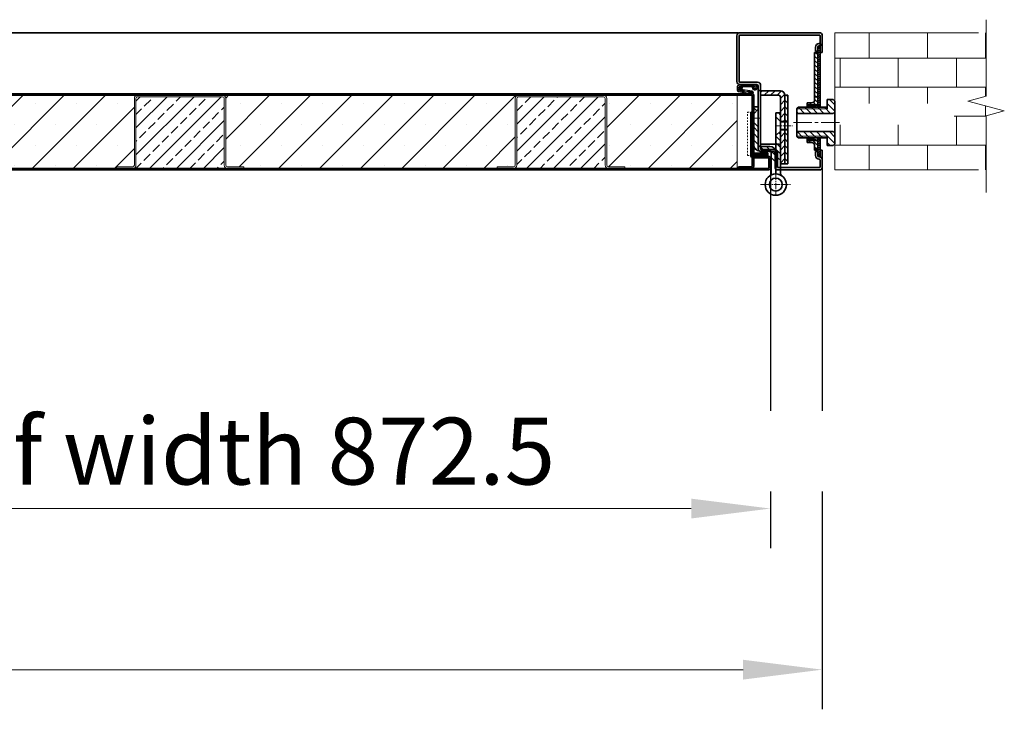
# Model space of a CAD drawing. Units: millimetres. Extents: x 2366 to 6232, y -805 to 2369.
# Drawn here: x 4761 to 5407, y -648 to -195 of the extents above; entities that cross this region are included whole.
import ezdxf

# ---------------------------------------------------------------- set-up
doc = ezdxf.new("R2010")
doc.units = ezdxf.units.MM
for name, pattern in [('双点画线', [22, 12, -2, 2, -2, 2, -2]), ('点画线', [18, 12, -2, 2, -2]), ('虚线', [2, 1, -1])]:
    doc.linetypes.add(name, pattern=pattern)
for name, color, linetype, lineweight in [('ACAD0', 7, 'Continuous', 0), ('EB0', 7, 'Continuous', 35), ('EB0_1', 7, 'Continuous', 35), ('中心线层', 1, '点画线', 18), ('剖面线层', 4, 'Continuous', 18), ('尺寸线层', 3, 'Continuous', 18), ('细实线层', 7, 'Continuous', 18), ('虚线层', 6, '虚线', 18)]:
    doc.layers.add(name, color=color, linetype=linetype, lineweight=lineweight)
doc.styles.add('标准', font='txt', dxfattribs={"width": 0.667})
doc.dimstyles.new('标准', dxfattribs={"dimscale": 13, "dimtxt": 3.371484, "dimasz": 4, "dimexe": 2, "dimexo": 0, "dimgap": 1.213633, "dimtad": 1, "dimdec": 1, "dimdsep": 46, "dimtxsty": '标准', "dimblk": '_CAXARROW', "dimcen": 0, "dimdle": 6, "dimazin": 2, "dimtfac": 0.707107, "dimtdec": 3, "dimtmove": 0, "dimatfit": 3, "dimldrblk": 'NONE', "dimfxl": 1, "dimfrac": 2, "dimtolj": 1, "dimtzin": 0, "dimlwd": 18, "dimarcsym": 0})
pattern_1 = [(315, (0, 0), (6.36396, 6.36396), [])]
pattern_2 = [(135, (1241.585, 274.7013), (-1.4142136, -1.4142136), [])]

# ---------------------------------------------------------------- blocks, each defined once
blk = doc.blocks.new('*X278')
at = {"layer": '剖面线层', "linetype": 'Continuous', "lineweight": 18}
h = blk.add_hatch(dxfattribs=at)
h.set_pattern_fill('无图案', scale=9, angle=315, style=0, pattern_type=0)
h.set_pattern_definition(pattern_1)
edge = h.paths.add_edge_path(flags=0)
edge.add_line((-58.6, 107.4), (-58.6, 151.9))
edge.add_arc((-46.6, 107.4), 12, 180, 270)
edge.add_line((-27.1, 95.4), (-46.6, 95.4))
edge.add_arc((-27.1, 92.4), 3, 360, 450)
edge.add_line((-24.1, 75.8), (-24.1, 92.4))
edge.add_spline(control_points=[(-24.1, 75.8), (-22.6, 75.7), (-19.6, 75.6), (-16.6, 76.1), (-15.1, 76.4)], knot_values=[0, 0, 0, 0, 4.525597, 9.064153, 9.064153, 9.064153, 9.064153], weights=[1, 1, 1, 1, 1], degree=3, periodic=0)
edge.add_line((-15.1, 92.4), (-15.1, 76.4))
edge.add_arc((-27.1, 92.4), 12, 0, 90)
edge.add_line((-46.6, 104.4), (-27.1, 104.4))
edge.add_arc((-46.6, 107.4), 3, 180, 270)
edge.add_line((-49.6, 143.1), (-49.6, 107.4))
edge.add_line((-49.8, 143.1), (-49.6, 143.1))
edge.add_line((-58.6, 151.9), (-49.8, 143.1))
edge = h.paths.add_edge_path(flags=0)
edge.add_line((-58.6, 168.8), (-58.6, 182.4))
edge.add_line((-49.8, 177.6), (-58.6, 168.8))
edge.add_line((-49.6, 177.6), (-49.8, 177.6))
edge.add_line((-49.6, 182.4), (-49.6, 177.6))
edge.add_line((-58.6, 182.4), (-49.6, 182.4))
h = blk.add_hatch(dxfattribs=at)
h.set_pattern_fill('无图案', scale=9, angle=315, style=0, pattern_type=0)
h.set_pattern_definition(pattern_1)
edge = h.paths.add_edge_path(flags=0)
edge.add_line((-15.1, 126), (-14.8, 126))
edge.add_line((-15.1, 92.4), (-15.1, 126))
edge.add_line((-15.1, 76.4), (-15.1, 92.4))
edge.add_spline(control_points=[(-15.1, 76.4), (-11.9, 77.2), (-8.8, 78.5), (-6.1, 80.2)], knot_values=[0, 0, 0, 0, 9.770618, 9.770618, 9.770618, 9.770618], weights=[1, 1, 1, 1], degree=3, periodic=0)
edge.add_line((-6.1, 134.8), (-6.1, 80.2))
edge.add_line((-14.8, 126), (-6.1, 134.8))
edge = h.paths.add_edge_path(flags=0)
edge.add_line((-15.1, 160.5), (-15.1, 170.4))
edge.add_line((-14.8, 160.5), (-15.1, 160.5))
edge.add_line((-6.1, 151.7), (-14.8, 160.5))
edge.add_line((-6.1, 170.4), (-6.1, 151.7))
edge.add_line((-15.1, 170.4), (-6.1, 170.4))
at = {"layer": 'EB0', "color": 7}
for p, q in [((-58.6, 182.4), (-49.6, 182.4)), ((-58.6, 107.4), (-58.6, 182.4)), ((-49.8, 177.6), (-49.8, 143.1)), ((-49.6, 182.4), (-49.6, 107.4)), ((-15.1, 50.4), (-15.1, 170.4)), ((-15.1, 170.4), (-6.1, 170.4)), ((-14.8, 160.5), (-14.8, 126)), ((-6.1, 170.4), (-6.1, 51.8)), ((-46.6, 104.4), (-27.1, 104.4)), ((-46.6, 95.4), (-27.1, 95.4)), ((-24.1, 92.4), (-24.1, 51.8)), ((-15.1, 92.4), (-15.1, 50.4))]:
    blk.add_line(p, q, dxfattribs=at)
for radius in [21, 12.7]:
    blk.add_circle((-15.1, 29.4), radius, dxfattribs=at)
for centre, radius, start, end in [((-46.6, 107.4), 12, 180, 270), ((-46.6, 107.4), 12, 180, 270), ((-46.6, 107.4), 3, 180, 270), ((-27.1, 92.4), 12, 0, 90), ((-27.1, 92.4), 3, 360, 90), ((-30.1, 51.8), 6, 303.7481, 0.0003), ((-0.1, 51.8), 6, 180.0001, 236.2506)]:
    blk.add_arc(centre, radius, start, end, dxfattribs=at)
at = {"layer": '中心线层', "color": 7, "linetype": 'Continuous', "lineweight": 35}
for p, q in [((-49.6, 177.6), (-49.8, 177.6)), ((-49.6, 143.1), (-49.8, 143.1)), ((-15.1, 126), (-14.8, 126))]:
    blk.add_line(p, q, dxfattribs=at)
at = {"layer": '中心线层', "color": 7, "linetype": '点画线', "lineweight": 18}
for p, q in [((-46.7, 160.3), (-61.2, 160.3)), ((-45.1, 29.4), (-27.7, 29.4)), ((-2.4, 29.4), (14.9, 29.4))]:
    blk.add_line(p, q, dxfattribs=at)
at = {"layer": '中心线层', "linetype": '点画线', "lineweight": 18}
for p, q in [((-15.1, 51), (-15.1, 7.7)), ((-36.7, 29.4), (6.6, 29.4))]:
    blk.add_line(p, q, dxfattribs=at)
at = {"layer": '虚线层', "color": 7, "linetype": 'Continuous', "lineweight": 35}
for p, q in [((-49.8, 177.6), (-58.6, 168.8)), ((-49.8, 143.1), (-58.6, 151.9)), ((-14.8, 126), (-6.1, 134.8))]:
    blk.add_line(p, q, dxfattribs=at)
blk = doc.blocks.new('*X279')
at = {"layer": '剖面线层', "linetype": 'Continuous', "lineweight": 18}
h = blk.add_hatch(dxfattribs=at)
h.set_pattern_fill('无图案', color=256, scale=9, angle=225, style=0, pattern_type=0)
h.set_pattern_definition([(225, (0, 0), (6.36396, -6.36396), [])])
edge = h.paths.add_edge_path(flags=0)
edge.add_line((-6.4, -81.4), (-6.4, -75.4))
edge.add_line((-6.4, -105.4), (-6.4, -81.4))
edge.add_line((-6.4, -141.4), (-6.4, -105.4))
edge.add_line((2.6, -141.4), (-6.4, -141.4))
edge.add_line((2.6, -75.4), (2.6, -141.4))
edge.add_line((-6.4, -75.4), (2.6, -75.4))
edge = h.paths.add_edge_path(flags=0)
edge.add_line((-45.4, 2.6), (-6.4, 2.6))
edge.add_line((-45.4, -6.4), (-45.4, 2.6))
edge.add_line((-9.4, -6.4), (-45.4, -6.4))
edge.add_arc((-9.4, -9.4), 3, 0, 90)
edge.add_line((-6.4, -57.4), (-6.4, -9.4))
edge.add_line((2.6, -57.4), (-6.4, -57.4))
edge.add_line((2.6, -6.4), (2.6, -57.4))
edge.add_arc((-6.4, -6.4), 9, 0, 90)
h = blk.add_hatch(dxfattribs=at)
h.set_pattern_fill('无图案', color=256, scale=9, angle=315, style=0, pattern_type=0)
h.set_pattern_definition(pattern_1)
edge = h.paths.add_edge_path(flags=0)
edge.add_line((2.6, -141.4), (2.6, -75.4))
edge.add_line((8.6, -141.4), (2.6, -141.4))
edge.add_line((8.6, -75.4), (8.6, -141.4))
edge.add_line((2.6, -75.4), (8.6, -75.4))
edge = h.paths.add_edge_path(flags=0)
edge.add_line((2.6, -57.4), (2.6, -6.4))
edge.add_line((8.6, -57.4), (2.6, -57.4))
edge.add_line((8.6, -6.4), (8.6, -57.4))
edge.add_line((2.6, -6.4), (8.6, -6.4))
at = {"layer": 'EB0'}
for p, q in [((-45.4, 2.6), (-45.4, -102.4)), ((-6.4, 2.6), (-45.4, 2.6)), ((-45.4, -6.4), (-9.4, -6.4)), ((-6.4, -83.5), (-6.4, -9.4)), ((2.6, -6.4), (2.6, -141.4)), ((-6.4, -58.7), (8.6, -58.7)), ((-6.4, -74.1), (8.6, -74.1)), ((-6.4, -141.4), (-6.4, -81.4)), ((-45.4, -102.4), (-9.4, -102.4)), ((2.6, -141.4), (-6.4, -141.4)), ((8.6, -141.4), (-6.4, -141.4))]:
    blk.add_line(p, q, dxfattribs=at)
for centre, radius, start in [((-6.4, -6.4), 9, 0), ((-9.4, -9.4), 3, 360), ((-9.4, -105.4), 3, 0)]:
    blk.add_arc(centre, radius, start, 90, dxfattribs=at)
at = {"layer": '中心线层', "linetype": '点画线', "lineweight": 18}
blk.add_line((-15.4, -66.4), (17.6, -66.4), dxfattribs=at)
at = {"layer": '细实线层', "linetype": 'Continuous', "lineweight": 35}
for p, q in [((8.6, -6.4), (2.6, -6.4)), ((8.6, -6.4), (8.6, -141.4)), ((-30, -102.4), (-18.4, -102.4))]:
    blk.add_line(p, q, dxfattribs=at)
at = {"layer": '细实线层', "linetype": 'Continuous', "lineweight": 18}
for p, q in [((-6.4, -57.4), (8.6, -57.4)), ((-6.4, -75.4), (8.6, -75.4))]:
    blk.add_line(p, q, dxfattribs=at)
blk = doc.blocks.new('*X281')
at = {"layer": 'EB0', "color": 0, "linetype": 'Continuous', "lineweight": 18}
for p, q in [((1822.5, -1427.8), (1823.1, -1428.4)), ((1823.9, -1427.8), (1824.5, -1428.4)), ((1825.2, -1427.8), (1825.8, -1428.4)), ((1826.5, -1427.8), (1827.1, -1428.4)), ((1827.9, -1427.8), (1828.5, -1428.4)), ((1829.2, -1427.8), (1829.8, -1428.4)), ((1830.6, -1427.8), (1831.2, -1428.4)), ((1831.9, -1427.8), (1832.5, -1428.4)), ((1833.3, -1427.8), (1833.9, -1428.4)), ((1834.6, -1427.8), (1835.2, -1428.4)), ((1836, -1427.8), (1836.6, -1428.4)), ((1837.3, -1427.8), (1837.9, -1428.4)), ((1838.7, -1427.8), (1839.3, -1428.4)), ((1840, -1427.8), (1840.6, -1428.4)), ((1841.4, -1427.8), (1842, -1428.4)), ((1842.7, -1427.8), (1843.3, -1428.4)), ((1844.1, -1427.8), (1844.7, -1428.4)), ((1845.4, -1427.8), (1846, -1428.4))]:
    blk.add_line(p, q, dxfattribs=at)
blk = doc.blocks.new('*X280')
at = {"layer": '剖面线层', "linetype": 'Continuous', "lineweight": 18}
h = blk.add_hatch(dxfattribs=at)
h.set_pattern_fill('无图案', scale=1.5, angle=45, style=0, pattern_type=0)
h.set_pattern_definition([(45, (0, 0), (-1.06066, 1.06066), [])])
edge = h.paths.add_edge_path(flags=0)
edge.add_line((-18.8, 3.3), (-18.8, -4))
edge.add_arc((-16.2, 3.3), 2.55, 90, 180)
edge.add_line((-6, 5.8), (-16.2, 5.8))
edge.add_line((-6, 5.4), (-6, 5.8))
edge.add_line((5.5, 5.4), (-6, 5.4))
edge.add_line((6, 5.8), (5.5, 5.4))
edge.add_line((16.1, 5.8), (6, 5.8))
edge.add_arc((16.1, 3.3), 2.55, 14.4, 90)
edge.add_line((19.2, 1.6), (18.6, 3.9))
edge.add_arc((15.3, 0.6), 4.05, 160.3213, 374.4)
edge.add_arc((9.1, -0.5), 3.45, 46.2856, 89.8516)
edge.add_line((-6.5, 3.5), (9.1, 2.9))
edge.add_arc((-6.6, 0.1), 3.45, 87.8014, 241.7998)
edge.add_line((9.7, -5.6), (-8.2, -3))
edge.add_arc((9.3, -8.4), 2.85, 259.6274, 441.742)
edge.add_line((-16.7, -6.6), (8.8, -11.2))
edge.add_arc((-16.2, -4), 2.55, 180, 259.6274)
at = {"layer": 'ACAD0', "linetype": 'Continuous', "lineweight": 9}
for p, q in [((-19.2, 3.3), (-19.2, -4)), ((-18.8, 3.3), (-18.8, -4)), ((-16.2, 6.3), (16.1, 6.3)), ((-16.2, 5.8), (5.5, 5.8)), ((-12, 6.9), (12, 6.9)), ((-12, 6.9), (-12, 6.3)), ((-6.5, 3.5), (9.1, 2.9)), ((-6.5, 3.1), (9.1, 2.5)), ((-6, 5.8), (-6, 5.4)), ((-6, 5.4), (5.5, 5.4)), ((5.5, 6.3), (5.5, 5.8)), ((6, 6.3), (5.5, 5.8)), ((6, 5.8), (5.5, 5.4)), ((6, 5.8), (16.1, 5.8)), ((12, 6.9), (12, 6.3)), ((19.2, 1.6), (18.6, 3.9)), ((19.6, 1.7), (19, 4)), ((8.7, -11.7), (-16.8, -7)), ((8.8, -11.2), (-16.7, -6.6))]:
    blk.add_line(p, q, dxfattribs=at)
for centre, radius, start, end in [((-16.2, 3.3), 3, 90, 180), ((-16.2, 3.3), 2.55, 90, 180), ((-6.6, 0.1), 3.45, 87.8014, 241.7998), ((-6.6, 0.1), 3, 87.8014, 240.34), ((9.1, -0.5), 3.45, 46.2856, 90), ((9.1, -0.5), 3, 51.5386, 90), ((15.3, 0.6), 4.5, 164.2794, 14.4), ((15.3, 0.6), 4.05, 160.3213, 14.4), ((16.1, 3.3), 3, 14.4, 90), ((16.1, 3.3), 2.55, 14.4, 90), ((-16.2, -4), 3, 180.0001, 259.6274), ((-16.2, -4), 2.55, 180.0001, 259.6274), ((9.3, -8.4), 3.3, 259.6274, 81.742), ((9.3, -8.4), 2.85, 259.6274, 81.742)]:
    blk.add_arc(centre, radius, start, end, dxfattribs=at)
at = {"layer": '细实线层', "linetype": 'Continuous', "lineweight": 18}
for p, q in [((-8.2, -3), (9.7, -5.6)), ((9.8, -5.1), (-8.1, -2.5))]:
    blk.add_line(p, q, dxfattribs=at)
at = {"layer": 'ACAD0', "linetype": 'Continuous', "lineweight": 9}
blk.add_blockref('*X281', (-1834, 1434.7), dxfattribs=at)
blk = doc.blocks.new('_CAXARROW')
blk.add_hatch(color=0).paths.add_polyline_path([(0, 0), (-1, 0.125), (-1, -0.125)], flags=0)
blk = doc.blocks.new('*D360')
at = {"layer": 'Defpoints', "color": 0, "transparency": 16777216}
for p in [(3492.47, -281.91), (5287.47, -291.91), (5287.47, -621.85)]:
    blk.add_point(p, dxfattribs=at)
at = {"layer": '尺寸线层', "color": 0, "linetype": 'Continuous', "lineweight": -2, "transparency": 16777216}
for p, q in [((3492.47, -281.91), (3492.47, -647.85)), ((5287.47, -291.91), (5287.47, -647.85))]:
    blk.add_line(p, q, dxfattribs=at)
at = {"layer": '尺寸线层', "color": 0, "linetype": 'Continuous', "lineweight": 18, "transparency": 16777216}
blk.add_line((3544.47, -621.85), (5235.47, -621.85), dxfattribs=at)
at = {"layer": '尺寸线层', "color": 0, "lineweight": 18, "transparency": 16777216, "xscale": 52, "yscale": 52, "zscale": 52, "rotation": 180}
blk.add_blockref('_CAXARROW', (3492.47, -621.85), dxfattribs=at)
at = {"layer": '尺寸线层', "color": 0, "lineweight": 18, "transparency": 16777216, "xscale": 52, "yscale": 52, "zscale": 52}
blk.add_blockref('_CAXARROW', (5287.47, -621.85), dxfattribs=at)
at = {"layer": '尺寸线层', "color": 0, "transparency": 16777216, "insert": (4389.97, -584.16), "char_height": 43.8293, "width": 1101.651, "attachment_point": 5, "style": '标准', "bg_fill": 3, "box_fill_scale": 1.1, "bg_fill_color": 256, "bg_fill_true_color": 13158600, "bg_fill_transparency": 0}
blk.add_mtext('\\A1;Door frame width 1795', dxfattribs=at)
blk = doc.blocks.new('_NONE')
blk = doc.blocks.new('*D361')
at = {"layer": 'Defpoints', "color": 0, "transparency": 16777216}
for p in [(4380.97, -288.4), (5253.47, -292.91), (5253.47, -516.12)]:
    blk.add_point(p, dxfattribs=at)
at = {"layer": '尺寸线层', "color": 0, "linetype": 'Continuous', "lineweight": -2, "transparency": 16777216}
for p, q in [((4380.97, -288.4), (4380.97, -542.12)), ((5253.47, -292.91), (5253.47, -542.12))]:
    blk.add_line(p, q, dxfattribs=at)
at = {"layer": '尺寸线层', "color": 0, "linetype": 'Continuous', "lineweight": 18, "transparency": 16777216}
blk.add_line((4432.97, -516.12), (5201.47, -516.12), dxfattribs=at)
at = {"layer": '尺寸线层', "color": 0, "lineweight": 18, "transparency": 16777216, "xscale": 52, "yscale": 52, "zscale": 52, "rotation": 180}
blk.add_blockref('_CAXARROW', (4380.97, -516.12), dxfattribs=at)
at = {"layer": '尺寸线层', "color": 0, "lineweight": 18, "transparency": 16777216, "xscale": 52, "yscale": 52, "zscale": 52}
blk.add_blockref('_CAXARROW', (5253.47, -516.12), dxfattribs=at)
at = {"layer": '尺寸线层', "color": 0, "transparency": 16777216, "insert": (4817.22, -478.43), "char_height": 43.8293, "width": 1101.651, "attachment_point": 5, "style": '标准', "bg_fill": 3, "box_fill_scale": 1.1, "bg_fill_color": 256, "bg_fill_true_color": 13158600, "bg_fill_transparency": 0}
blk.add_mtext('\\A1;Door leaf width 872.5', dxfattribs=at)
blk = doc.blocks.new('*X350')
at = {"layer": '剖面线层', "linetype": 'Continuous', "lineweight": 18}
h = blk.add_hatch(dxfattribs=at)
h.set_pattern_fill('无图案', color=256, scale=3, angle=45, style=0, pattern_type=0)
h.set_pattern_definition([(45, (0, 0), (-2.12132, 2.12132), [])])
h.paths.add_polyline_path([(-23.11, 7), (-23.11, 8.32), (-23.11, 14), (-22.11, 15), (-18.11, 15), (-18.11, 10), (-18.11, 9), (1.89, 9), (1.89, 6), (-22.11, 6)], flags=0)
h.paths.add_polyline_path([(-23.11, -14), (-23.11, -7.72), (-23.11, -7), (-22.11, -6), (1.89, -6), (1.89, -9), (-18.11, -9), (-18.11, -10), (-18.11, -15), (-22.11, -15)], flags=0)
h.paths.add_polyline_path([(-18.11, -10), (-18.11, -9.46), (-18.11, -9), (1.89, -9), (0.89, -10)], flags=0)
h.paths.add_polyline_path([(-18.11, 9), (-18.11, 9.46), (-18.11, 10), (0.89, 10), (1.89, 9)], flags=0)
at = {"layer": 'EB0_1'}
for p, q in [((-22.11, 15), (-23.11, 14)), ((-23.11, 14), (-23.11, 7)), ((-23.11, 14), (-23.11, -14)), ((-22.11, 15), (-18.11, 15)), ((-18.11, 15), (-18.11, 9)), ((-22.11, 6), (-23.11, 7)), ((-18.11, 10), (0.89, 10)), ((0.89, 10), (1.89, 9)), ((1.89, -9), (1.89, 9)), ((-22.11, 6), (1.89, 6)), ((-22.11, -6), (-23.11, -7)), ((-22.11, -6), (1.89, -6)), ((-23.11, -7), (-23.11, -14)), ((-18.11, -9), (-18.11, -15)), ((-18.11, -10), (0.89, -10)), ((1.89, -9), (0.89, -10)), ((-22.11, -15), (-23.11, -14)), ((-22.11, -15), (-18.11, -15))]:
    blk.add_line(p, q, dxfattribs=at)
at = {"layer": 'EB0_1', "linetype": 'Continuous', "lineweight": 18}
blk.add_line((-18.11, 9), (1.89, 9), dxfattribs=at)
at = {"layer": '中心线层', "linetype": '点画线', "lineweight": 18}
blk.add_line((-26.11, 0), (4.89, 0), dxfattribs=at)
at = {"layer": '细实线层', "linetype": 'Continuous', "lineweight": 18}
blk.add_line((-18.11, -9), (1.89, -9), dxfattribs=at)

msp = doc.modelspace()

# ---------------------------------------------------------------- hatches: boundary and pattern name
at = {"layer": '剖面线层'}
h = msp.add_hatch(dxfattribs=at)
h.set_pattern_fill('BRICK', color=256, scale=3, style=0)
h.set_pattern_definition([(0, (1241.585, 274.701), (0, 19.05), []), (90, (1241.585, 274.7), (-38.1, 2e-15), [19.05, -19.05]), (90, (1260.635, 274.7), (-38.1, 2e-15), [-19.05, 19.05])])
h.paths.add_polyline_path([(5394.917, -245.565), (5394.917, -224.051), (5394.917, -203.907), (5295.668, -203.907), (5295.668, -250.406), (5333.21, -250.406), (5368.966, -250.406), (5368.966, -251.606), (5373.966, -250.273), (5373.966, -257.406), (5373.966, -264.539), (5368.966, -263.206), (5368.966, -264.406), (5333.334, -264.406), (5295.668, -264.406), (5295.668, -293.907), (5394.917, -293.907), (5394.917, -258.422), (5406.917, -255.208), (5382.917, -248.779)], flags=0)

# ---------------------------------------------------------------- linework, layer by layer
at = {"layer": 'EB0', "linetype": 'Continuous', "lineweight": 35}
msp.add_line((4464.474, -203.907), (5232.052, -203.907), dxfattribs=at)
at = {"layer": 'EB0'}
for p, q in [((5231.466, -205.907), (5231.466, -235.907)), ((5232.966, -205.907), (5232.966, -235.907)), ((5233.466, -203.907), (5285.466, -203.907)), ((5233.466, -205.407), (5285.466, -205.407)), ((5285.966, -205.907), (5285.966, -215.907)), ((5285.966, -205.907), (5285.966, -210.386)), ((5287.466, -205.907), (5287.466, -215.907)), ((5287.466, -205.907), (5287.466, -215.907)), ((5287.466, -205.907), (5287.466, -216.907)), ((5285.466, -210.886), (5285.466, -210.886)), ((5285.466, -212.386), (5285.466, -212.386)), ((5285.966, -213.342), (5285.966, -212.322)), ((5282.442, -245.931), (5282.442, -216.784)), ((5284.442, -216.784), (5282.442, -216.784)), ((5282.966, -213.386), (5282.966, -215.886)), ((5284.466, -215.886), (5282.966, -215.886)), ((5284.442, -216.784), (5284.442, -252.806)), ((5284.442, -252.806), (5284.442, -216.784)), ((5284.466, -213.342), (5284.466, -252.806)), ((5285.966, -213.342), (5284.466, -213.342)), ((5284.466, -215.886), (5284.466, -213.386)), ((5285.966, -252.806), (5285.966, -213.342)), ((5285.966, -216.907), (5287.466, -216.907)), ((5244.966, -236.407), (5233.466, -236.407)), ((5244.466, -237.907), (5233.466, -237.907)), ((5245.455, -238.761), (5245.466, -279.907)), ((5246.966, -238.407), (5246.966, -279.907)), ((5090.827, -243.907), (4392.966, -243.907)), ((5090.827, -244.907), (4392.966, -244.907)), ((5241.468, -243.907), (5090.827, -243.907)), ((5241.466, -244.907), (5090.827, -244.907)), ((5241.466, -291.407), (5241.466, -244.907)), ((5242.466, -291.407), (5242.466, -244.907)), ((5245.466, -241.907), (5246.966, -241.907)), ((5277.442, -249.931), (5280.442, -249.931)), ((5277.442, -249.931), (5277.442, -252.806)), ((5277.442, -251.931), (5282.442, -251.931)), ((5284.442, -245.931), (5282.442, -245.931)), ((5282.442, -245.931), (5282.442, -247.931)), ((5284.442, -252.806), (5284.442, -245.931)), ((5285.966, -251.632), (5284.466, -251.632)), ((5240.466, -284.407), (5240.466, -255.907)), ((5241.466, -255.907), (5240.466, -255.907)), ((5277.442, -272.806), (5277.442, -275.931)), ((5277.442, -273.931), (5282.442, -273.931)), ((5277.442, -275.931), (5280.442, -275.931)), ((5285.966, -273.981), (5284.466, -273.981)), ((5247.466, -280.407), (5255.966, -280.407)), ((5247.466, -281.907), (5255.466, -281.907)), ((5256.466, -291.907), (5256.466, -282.907)), ((5256.466, -283.907), (5257.966, -283.907)), ((5257.966, -291.907), (5257.966, -282.407)), ((5287.466, -291.907), (5287.466, -280.907)), ((5251.966, -284.907), (5241.966, -284.907)), ((5251.966, -285.907), (5241.966, -285.907)), ((5242.466, -285.907), (5242.466, -284.907)), ((5252.466, -292.407), (5252.466, -286.407)), ((5253.466, -292.907), (5253.466, -286.407)), ((5090.827, -293.907), (4381.966, -293.907)), ((4382.466, -292.907), (5090.827, -292.907)), ((5090.827, -292.907), (5251.966, -292.907)), ((5252.466, -293.907), (5090.827, -293.907)), ((5232.466, -291.907), (5240.966, -291.907)), ((5232.466, -292.907), (5232.466, -291.907)), ((5258.466, -292.407), (5285.466, -292.407)), ((5258.466, -293.907), (5285.466, -293.907))]:
    msp.add_line(p, q, dxfattribs=at)
at = {"layer": 'EB0', "lineweight": 18}
for p, q in [((5295.668, -203.907), (5295.668, -293.907)), ((5389.917, -203.907), (5295.668, -203.907)), ((5231.54, -244.907), (5231.54, -292.907)), ((5295.668, -293.907), (5389.917, -293.907))]:
    msp.add_line(p, q, dxfattribs=at)
at = {"layer": 'EB0', "color": 7, "linetype": 'Continuous', "lineweight": 15}
for p, q in [((4838.128, -244.879), (4893.86, -244.879)), ((5088.128, -244.879), (5143.86, -244.879)), ((4838.128, -245.95), (4893.86, -245.95)), ((5088.128, -245.95), (5143.86, -245.95))]:
    msp.add_line(p, q, dxfattribs=at)
at = {"layer": 'EB0'}
for centre, radius, start, end in [((5233.466, -205.907), 2, 90, 180), ((5233.466, -205.907), 0.5, 90, 180), ((5285.466, -205.907), 2, 0, 90), ((5285.466, -205.907), 2, 0, 90), ((5285.466, -205.907), 0.5, 0, 90), ((5285.466, -205.907), 0.5, 360, 90), ((5285.466, -213.386), 2.5, 90, 180), ((5285.466, -213.386), 1, 90, 180), ((5285.466, -210.386), 0.5, 270, 0), ((5285.466, -210.386), 2, 270, 0), ((5233.466, -235.907), 2, 180, 270), ((5233.466, -235.907), 0.5, 180, 270), ((5244.466, -238.907), 1, 360, 90), ((5244.466, -238.907), 1, 0, 90), ((5244.966, -238.407), 2, 0, 90), ((5241.466, -244.907), 1, 0, 90), ((5280.442, -247.931), 2, 270, 0), ((5282.442, -249.931), 2, 270, 0), ((5280.442, -277.931), 2, 0, 90), ((5282.442, -275.931), 2, 0, 90), ((5247.466, -279.907), 2, 180, 270), ((5247.466, -279.907), 0.5, 180, 270), ((5255.466, -282.907), 1, 0, 90), ((5255.966, -282.407), 2, 0, 90), ((5241.966, -284.407), 1.5, 180, 270), ((5241.966, -284.407), 0.5, 180, 270), ((5251.966, -286.407), 1.5, 0, 90), ((5251.966, -286.407), 0.5, 0, 90), ((5240.966, -291.407), 0.5, 270, 0), ((5240.966, -291.407), 1.5, 270, 0), ((5251.966, -292.407), 0.5, 270, 0), ((5252.466, -292.907), 1, 270, 360), ((5258.466, -291.907), 2, 180, 270), ((5258.466, -291.907), 0.5, 180, 270), ((5285.466, -291.907), 2, 270, 0), ((5285.466, -291.907), 0.5, 270, 360)]:
    msp.add_arc(centre, radius, start, end, dxfattribs=at)
at = {"layer": 'EB0', "color": 7, "linetype": 'Continuous', "lineweight": 15}
for centre, radius, start, end in [((4838.128, -247.022), 2.143, 90.000001, 180), ((4893.86, -247.022), 2.143, 0, 90), ((5088.128, -247.022), 2.143, 90.000001, 180), ((5143.86, -247.022), 2.143, 0, 90), ((4838.128, -247.022), 1.071, 89.999999, 180), ((4893.86, -247.022), 1.071, 0, 90), ((5088.128, -247.022), 1.071, 89.999999, 180), ((5143.86, -247.022), 1.071, 0, 90)]:
    msp.add_arc(centre, radius, start, end, dxfattribs=at)
at = {"layer": '细实线层', "linetype": 'Continuous', "lineweight": 18}
for p, q in [((5277.442, -250.931), (5284.174, -250.931)), ((5277.442, -274.931), (5284.174, -274.931))]:
    msp.add_line(p, q, dxfattribs=at)
at = {"layer": '细实线层'}
msp.add_lwpolyline([(5394.917, -195.336), (5394.917, -203.907), (5394.917, -245.565), (5382.917, -248.779), (5406.917, -255.208), (5394.917, -258.422), (5394.917, -300.08), (5394.917, -308.651)], dxfattribs=at)
at = {"layer": '虚线层', "linetype": '虚线', "lineweight": 18}
for p, q in [((5238.466, -255.907), (5240.466, -255.907)), ((5238.466, -284.407), (5238.466, -255.907)), ((5238.466, -284.407), (5240.466, -284.407))]:
    msp.add_line(p, q, dxfattribs=at)

# ---------------------------------------------------------------- block references
at = {"layer": 'EB0', "linetype": 'Continuous', "lineweight": 35, "xscale": 0.3333333333333331, "yscale": 0.3333333333333331, "zscale": 0.3333333333333331}
msp.add_blockref('*X279', (5262.087, -242.79), dxfattribs=at)
at = {"layer": 'EB0', "color": 7, "xscale": 0.3333333333333331, "yscale": 0.3333333333333331, "zscale": 0.3333333333333331}
msp.add_blockref('*X278', (5261.991, -313.351), dxfattribs=at)
at = {"layer": 'EB0_1', "xscale": -1}
msp.add_blockref('*X350', (5272.562, -262.806), dxfattribs=at)
at = {"layer": '剖面线层', "color": 7, "linetype": '双点画线', "lineweight": 25, "xscale": 0.3333333333333331, "yscale": 0.3333333333333331, "zscale": 0.3333333333333331}
msp.add_blockref('*X280', (5238.081, -240.339), dxfattribs=at)

# ---------------------------------------------------------------- next in the draw order: dimensions: what is measured, and where the dimension line sits
at = {"layer": '尺寸线层'}
dim = msp.add_linear_dim(base=(5287.466, -621.853), p1=(3492.466, -281.907), p2=(5287.466, -291.907), dimstyle='标准', override={"dimpost": 'Door frame width <>', "dimsah": 1, "dimtfac": 1, "dimtfill": 1, "dimtzin": 0}, dxfattribs=at)
dim.commit()
dim.dimension.update_dxf_attribs({"geometry": '*D360', "text_midpoint": (4389.966, -584.161)})

# ---------------------------------------------------------------- next in the draw order: hatches: boundary and pattern name
at = {"layer": '剖面线层'}
h = msp.add_hatch(dxfattribs=at)
h.set_pattern_fill('无图案', color=256, scale=2, angle=135, style=0, pattern_type=0)
h.set_pattern_definition(pattern_2)
h.paths.add_polyline_path([(5284.442, -245.931), (5284.442, -243.224), (5284.442, -216.784), (5282.442, -216.784), (5282.442, -245.931)], flags=0)
h.paths.add_polyline_path([(5284.442, -280.873), (5284.442, -280.705), (5284.442, -279.931), (5282.442, -279.931), (5282.442, -280.873)], flags=0)
h = msp.add_hatch(dxfattribs=at)
h.set_pattern_fill('无图案', color=256, angle=45, style=0, pattern_type=0)
h.set_pattern_definition([(45, (1241.585, 274.7013), (-0.70710678, 0.70710678), [])])
h.paths.add_polyline_path([(5285.966, -280.907), (5285.966, -276.815), (5285.966, -273.981), (5284.466, -273.981), (5284.466, -281.929), (5284.466, -284.429), (5285.966, -284.429)], flags=0)
h.paths.add_polyline_path([(5285.966, -251.632), (5285.966, -227.68), (5285.966, -216.907), (5285.966, -213.342), (5284.466, -213.342), (5284.466, -213.386), (5284.466, -215.886), (5284.466, -251.632)], flags=0)
h = msp.add_hatch(dxfattribs=at)
h.set_pattern_fill('无图案', color=256, scale=2, angle=135, style=0, pattern_type=0)
h.set_pattern_definition(pattern_2)
edge = h.paths.add_edge_path(flags=0)
edge.add_line((5280.442, -275.931), (5277.442, -275.931))
edge.add_arc((5280.442, -277.931), 2, 360, 450)
edge.add_line((5282.442, -279.931), (5282.442, -277.931))
edge.add_line((5284.442, -279.931), (5282.442, -279.931))
edge.add_line((5284.442, -275.931), (5284.442, -279.931))
edge.add_arc((5282.442, -275.931), 2, 0, 90)
edge.add_line((5277.442, -273.931), (5282.442, -273.931))
edge.add_line((5277.442, -275.931), (5277.442, -273.931))
edge = h.paths.add_edge_path(flags=0)
edge.add_line((5282.442, -251.931), (5277.442, -251.931))
edge.add_arc((5282.442, -249.931), 2, 270, 360)
edge.add_line((5284.442, -245.931), (5284.442, -249.931))
edge.add_line((5282.442, -245.931), (5284.442, -245.931))
edge.add_line((5282.442, -247.931), (5282.442, -245.931))
edge.add_arc((5280.442, -247.931), 2, 270, 360)
edge.add_line((5277.442, -249.931), (5280.442, -249.931))
edge.add_line((5277.442, -251.931), (5277.442, -249.931))
h = msp.add_hatch(dxfattribs=at)
h.set_pattern_fill('ANSI37', color=256, scale=0.2, style=0)
h.set_pattern_definition([(45, (1241.585, 274.70126), (-0.44901281, 0.44901281), []), (135, (1241.585, 274.70126), (-0.44901281, -0.44901281), [])])
h.paths.add_polyline_path([(5242.8, -284.907), (5242.8, -283.882), (5242.8, -282.907), (5251.8, -282.907), (5251.8, -284.907)], flags=0)

# ---------------------------------------------------------------- next in the draw order: linework, layer by layer
at = {"layer": 'EB0'}
for p, q in [((5284.442, -279.931), (5284.442, -272.806)), ((5284.442, -272.806), (5284.442, -280.873)), ((5284.442, -280.873), (5284.442, -272.806)), ((5284.466, -272.806), (5284.466, -284.429)), ((5242.8, -284.907), (5242.8, -282.907)), ((5242.8, -282.907), (5251.8, -282.907)), ((5251.8, -282.907), (5251.8, -284.907)), ((5282.442, -277.931), (5282.442, -279.931)), ((5282.442, -279.931), (5284.442, -279.931)), ((5282.442, -280.873), (5282.442, -279.931)), ((5284.466, -281.929), (5282.966, -281.929)), ((5282.966, -284.429), (5282.966, -281.929)), ((5284.466, -281.929), (5284.466, -284.429)), ((5285.966, -280.907), (5287.466, -280.907)), ((5251.8, -284.907), (5242.8, -284.907)), ((5284.466, -284.429), (5285.966, -284.429))]:
    msp.add_line(p, q, dxfattribs=at)
at = {"layer": 'EB0', "linetype": 'Continuous', "lineweight": 35}
msp.add_line((5282.442, -280.873), (5284.442, -280.873), dxfattribs=at)

# ---------------------------------------------------------------- next in the draw order: dimensions: what is measured, and where the dimension line sits
at = {"layer": '尺寸线层'}
dim = msp.add_linear_dim(base=(5253.466, -516.123), p1=(4380.966, -288.399), p2=(5253.466, -292.907), dimstyle='标准', override={"dimpost": 'Door leaf width <>', "dimsah": 1, "dimtfac": 1, "dimtfill": 1, "dimtzin": 0}, dxfattribs=at)
dim.commit()
dim.dimension.update_dxf_attribs({"geometry": '*D361', "text_midpoint": (4817.216, -478.431)})

# ---------------------------------------------------------------- next in the draw order: hatches: boundary and pattern name
at = {"layer": '剖面线层'}
h = msp.add_hatch(dxfattribs=at)
h.set_pattern_fill('SACNCR', color=256, scale=8, style=0)
h.set_pattern_definition([(45, (1241.585, 274.701), (-13.47038, 13.47038), []), (45, (1255.055, 274.701), (-13.47038, 13.47038), [0, -19.05])])
edge = h.paths.add_edge_path()
edge.add_line((4392.966, -250.407), (4392.966, -244.907))
edge.add_line((4392.966, -244.907), (4481.966, -244.907))
edge.add_line((4481.966, -244.907), (4587.779, -244.907))
edge.add_arc((4588.128, -247.022), 2.143, 99.366789, 180)
edge.add_line((4585.985, -247.022), (4585.985, -290.765))
edge.add_arc((4584.913, -290.765), 1.071, -90, 0, ccw=False)
edge.add_line((4584.913, -291.836), (4574.199, -291.836))
edge.add_line((4574.199, -291.836), (4574.199, -292.907))
edge.add_line((4574.199, -292.907), (4504.042, -292.907))
edge.add_line((4504.042, -292.907), (4499.766, -292.907))
edge.add_arc((4446.366, -16799.466), 16506.645, 89.8146443, 90.1853557)
edge.add_line((4392.966, -292.907), (4392.966, -254.016))
edge.add_line((4392.966, -254.016), (4392.966, -250.407))
edge = h.paths.add_edge_path()
edge.add_line((4646.002, -290.765), (4646.002, -265.702))
edge.add_line((4646.002, -265.702), (4646.002, -247.022))
edge.add_arc((4643.86, -247.022), 2.143, 360, 440.633211)
edge.add_line((4644.208, -244.907), (4837.779, -244.907))
edge.add_arc((4838.128, -247.022), 2.143, 99.366789, 180)
edge.add_line((4835.985, -247.022), (4835.985, -290.765))
edge.add_arc((4834.913, -290.765), 1.071, -90, 0, ccw=False)
edge.add_line((4834.913, -291.836), (4824.199, -291.836))
edge.add_line((4824.199, -291.836), (4824.199, -292.907))
edge.add_line((4824.199, -292.907), (4657.788, -292.907))
edge.add_line((4657.788, -292.907), (4657.788, -291.836))
edge.add_line((4657.788, -291.836), (4647.074, -291.836))
edge.add_arc((4647.074, -290.765), 1.071, 180.000001, 270, ccw=False)
edge = h.paths.add_edge_path()
edge.add_line((4896.002, -290.765), (4896.002, -270.04))
edge.add_line((4896.002, -270.04), (4896.002, -247.022))
edge.add_arc((4893.86, -247.022), 2.143, 0, 80.633211)
edge.add_line((4894.208, -244.907), (5087.779, -244.907))
edge.add_arc((5088.128, -247.022), 2.143, 99.366789, 180)
edge.add_line((5085.985, -247.022), (5085.985, -290.765))
edge.add_arc((5084.913, -290.765), 1.071, -90, 0, ccw=False)
edge.add_line((5084.913, -291.836), (5074.199, -291.836))
edge.add_line((5074.199, -291.836), (5074.199, -292.907))
edge.add_line((5074.199, -292.907), (4907.788, -292.907))
edge.add_line((4907.788, -292.907), (4907.788, -291.836))
edge.add_line((4907.788, -291.836), (4897.074, -291.836))
edge.add_arc((4897.074, -290.765), 1.071, 180.000001, 270, ccw=False)
edge = h.paths.add_edge_path()
edge.add_line((5146.002, -290.765), (5146.002, -272.209))
edge.add_line((5146.002, -272.209), (5146.002, -247.022))
edge.add_arc((5143.86, -247.022), 2.143, 0, 80.633211)
edge.add_line((5144.208, -244.907), (5231.54, -244.907))
edge.add_line((5231.54, -244.907), (5231.54, -292.907))
edge.add_line((5231.54, -292.907), (5157.788, -292.907))
edge.add_line((5157.788, -292.907), (5157.788, -291.836))
edge.add_line((5157.788, -291.836), (5147.074, -291.836))
edge.add_arc((5147.074, -290.765), 1.071, 180.000001, 270, ccw=False)
h = msp.add_hatch(dxfattribs=at)
h.set_pattern_fill('JIS_STN_2.5', color=256, scale=5, style=0)
h.set_pattern_definition([(45, (1241.585, 274.701), (-8.838835, 8.838835), []), (45, (1250.41, 274.701), (-8.838835, 8.838835), [6, -2.5])])
edge = h.paths.add_edge_path(flags=0)
edge.add_line((4587.056, -290.765), (4587.056, -268.204))
edge.add_line((4587.056, -268.204), (4587.056, -247.022))
edge.add_arc((4588.128, -247.022), 1.071, 89.999999, 180, ccw=False)
edge.add_line((4588.128, -245.95), (4643.86, -245.95))
edge.add_arc((4643.86, -247.022), 1.071, 0, 90, ccw=False)
edge.add_line((4644.931, -247.022), (4644.931, -290.765))
edge.add_arc((4647.074, -290.765), 2.143, 180, 270)
edge.add_line((4647.074, -292.907), (4584.913, -292.907))
edge.add_arc((4584.913, -290.765), 2.143, 270.000001, 360.000001)
edge = h.paths.add_edge_path(flags=0)
edge.add_line((4837.056, -290.765), (4837.056, -269.951))
edge.add_line((4837.056, -269.951), (4837.056, -247.022))
edge.add_arc((4838.128, -247.022), 1.071, 89.999999, 180, ccw=False)
edge.add_line((4838.128, -245.95), (4893.86, -245.95))
edge.add_arc((4893.86, -247.022), 1.071, 0, 90, ccw=False)
edge.add_line((4894.931, -247.022), (4894.931, -290.765))
edge.add_arc((4897.074, -290.765), 2.143, 180, 270)
edge.add_line((4897.074, -292.907), (4834.913, -292.907))
edge.add_arc((4834.913, -290.765), 2.143, 270.000001, 360.000001)
edge = h.paths.add_edge_path(flags=0)
edge.add_line((5087.056, -290.765), (5087.056, -266.456))
edge.add_line((5087.056, -266.456), (5087.056, -247.022))
edge.add_arc((5088.128, -247.022), 1.071, 89.999999, 180, ccw=False)
edge.add_line((5088.128, -245.95), (5143.86, -245.95))
edge.add_arc((5143.86, -247.022), 1.071, 0, 90, ccw=False)
edge.add_line((5144.931, -247.022), (5144.931, -290.765))
edge.add_arc((5147.074, -290.765), 2.143, 180, 270)
edge.add_line((5147.074, -292.907), (5084.913, -292.907))
edge.add_arc((5084.913, -290.765), 2.143, 270.000001, 360.000001)

# ---------------------------------------------------------------- next in the draw order: linework, layer by layer
at = {"layer": 'EB0', "color": 7, "linetype": 'Continuous', "lineweight": 15}
for p, q in [((4835.985, -247.022), (4835.985, -290.765)), ((4837.056, -247.022), (4837.056, -290.765)), ((4894.931, -247.022), (4894.931, -290.765)), ((4896.002, -247.022), (4896.002, -290.765)), ((5085.985, -247.022), (5085.985, -290.765)), ((5087.056, -247.022), (5087.056, -290.765)), ((5144.931, -247.022), (5144.931, -290.765)), ((5146.002, -247.022), (5146.002, -290.765)), ((4824.199, -291.836), (4834.913, -291.836)), ((4824.199, -291.836), (4824.199, -292.907)), ((4824.199, -292.907), (4834.913, -292.907)), ((4897.074, -291.836), (4907.788, -291.836)), ((4897.074, -292.907), (4907.788, -292.907)), ((4907.788, -291.836), (4907.788, -292.907)), ((5074.199, -291.836), (5084.913, -291.836)), ((5074.199, -291.836), (5074.199, -292.907)), ((5074.199, -292.907), (5084.913, -292.907)), ((5147.074, -291.836), (5157.788, -291.836)), ((5147.074, -292.907), (5157.788, -292.907)), ((5157.788, -291.836), (5157.788, -292.907))]:
    msp.add_line(p, q, dxfattribs=at)
at = {"layer": 'EB0'}
for p, q in [((5285.966, -272.806), (5285.966, -285.493)), ((5285.966, -285.493), (5285.966, -280.907)), ((5285.966, -285.493), (5285.966, -281.907)), ((5285.466, -285.429), (5285.466, -285.429)), ((5285.466, -286.929), (5285.466, -286.929)), ((5285.966, -291.907), (5285.966, -287.429))]:
    msp.add_line(p, q, dxfattribs=at)
at = {"layer": 'EB0', "color": 7, "linetype": 'Continuous', "lineweight": 15}
for centre, radius, start, end in [((4834.913, -290.765), 1.071, 270.000001, 0.000001), ((4834.913, -290.765), 2.143, 270.000001, 0.000001), ((4897.074, -290.765), 2.143, 180, 270), ((4897.074, -290.765), 1.071, 180.000001, 270), ((5084.913, -290.765), 1.071, 270.000001, 0.000001), ((5084.913, -290.765), 2.143, 270.000001, 0.000001), ((5147.074, -290.765), 2.143, 180, 270), ((5147.074, -290.765), 1.071, 180.000001, 270)]:
    msp.add_arc(centre, radius, start, end, dxfattribs=at)
at = {"layer": 'EB0'}
for centre, radius, start, end in [((5285.466, -284.429), 2.5, 180, 270), ((5285.466, -284.429), 1, 180, 270), ((5285.466, -287.429), 2, 0, 90), ((5285.466, -287.429), 0.5, 360, 90)]:
    msp.add_arc(centre, radius, start, end, dxfattribs=at)

doc.saveas('drawing.dxf')
